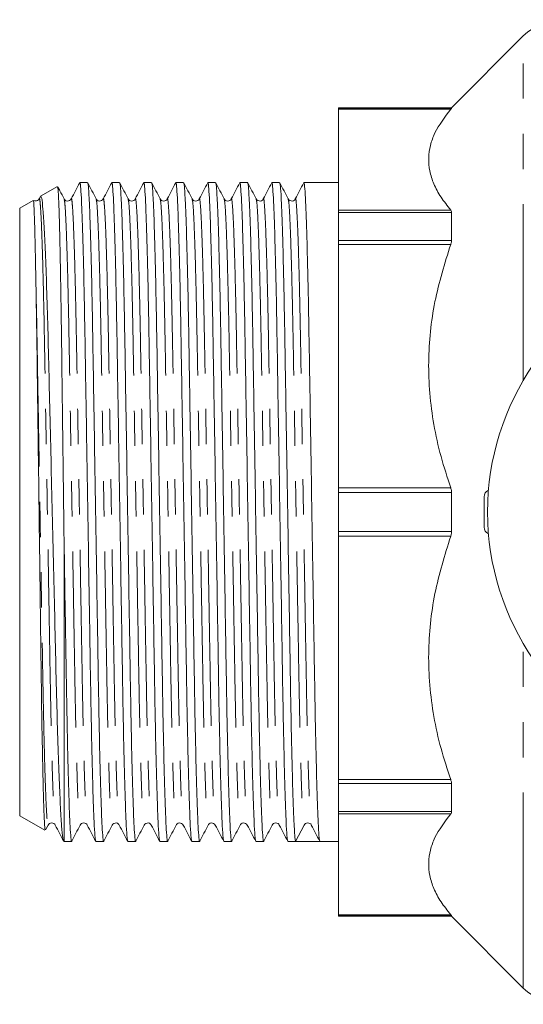
# Model space of a CAD drawing. Units: millimetres. Extents: x 153 to 254, y 93 to 254.
# Drawn here: x 153 to 172, y 93 to 128 of the extents above; entities that cross this region are included whole.
import ezdxf

# ---------------------------------------------------------------- set-up
doc = ezdxf.new("R2010")
doc.units = ezdxf.units.MM
doc.linetypes.add('PHANTOM', pattern=[12.7, 6.35, -1.27, 1.27, -1.27, 1.27, -1.27])

msp = doc.modelspace()

# ---------------------------------------------------------------- linework, layer by layer
at = {"color": 7, "linetype": 'Continuous', "lineweight": 15}
for p, q in [((171.514, 127.854), (168.924, 125.265)), ((168.924, 125.265), (164.849, 125.265)), ((164.849, 125.265), (164.849, 125.248)), ((164.849, 125.248), (164.849, 125.21)), ((164.849, 125.21), (164.849, 121.576)), ((168.924, 125.265), (168.924, 125.248)), ((155.799, 122.565), (155.518, 122.565)), ((156.954, 122.565), (156.672, 122.565)), ((158.108, 122.565), (157.827, 122.565)), ((159.263, 122.565), (158.981, 122.565)), ((160.417, 122.565), (160.136, 122.565)), ((161.572, 122.565), (161.29, 122.565)), ((162.726, 122.565), (162.445, 122.565)), ((164.849, 122.565), (163.599, 122.565)), ((154.709, 122.426), (154.1, 122.074)), ((153.836, 121.922), (153.349, 121.641)), ((154.102, 122.068), (154.055, 121.977)), ((153.349, 99.739), (153.349, 121.641)), ((164.849, 121.576), (164.849, 121.485)), ((164.849, 121.485), (164.849, 120.483)), ((168.924, 121.485), (168.924, 120.483)), ((164.849, 120.483), (164.849, 120.338)), ((164.849, 120.338), (164.849, 111.565)), ((164.849, 111.565), (164.849, 111.398)), ((164.849, 111.398), (164.849, 109.982)), ((168.924, 111.398), (168.924, 109.982)), ((170.099, 110.14), (170.099, 111.24)), ((164.849, 109.982), (164.849, 109.815)), ((164.849, 109.815), (164.849, 101.042)), ((154.949, 98.815), (154.949, 109.688)), ((164.849, 101.042), (164.849, 100.897)), ((164.849, 100.897), (164.849, 99.895)), ((168.924, 100.897), (168.924, 99.895)), ((164.849, 99.895), (164.849, 99.804)), ((164.849, 99.804), (164.849, 96.17)), ((153.349, 99.739), (154.255, 99.216)), ((154.286, 99.23), (154.376, 99.403)), ((163.848, 99.433), (163.862, 99.421)), ((163.864, 99.444), (163.868, 99.423)), ((163.303, 98.815), (163.607, 99.398)), ((154.932, 98.825), (154.949, 98.815)), ((154.949, 98.815), (155.222, 98.815)), ((156.095, 98.815), (156.376, 98.815)), ((157.25, 98.815), (157.531, 98.815)), ((158.404, 98.815), (158.685, 98.815)), ((159.559, 98.815), (159.84, 98.815)), ((160.713, 98.815), (160.994, 98.815)), ((161.868, 98.815), (162.149, 98.815)), ((163.022, 98.815), (163.303, 98.815)), ((163.74, 98.815), (164.177, 98.815)), ((164.177, 98.815), (164.849, 98.815)), ((164.849, 96.17), (164.849, 96.132)), ((164.849, 96.132), (164.849, 96.115)), ((164.849, 96.115), (168.924, 96.115)), ((168.924, 96.132), (168.924, 96.115)), ((168.924, 96.115), (171.514, 93.526))]:
    msp.add_line(p, q, dxfattribs=at)
at = {"color": 8, "linetype": 'PHANTOM', "lineweight": 0}
for p, q in [((171.514, 115.435), (171.514, 127.854)), ((164.849, 125.248), (168.924, 125.248)), ((168.896, 125.21), (164.849, 125.21)), ((164.849, 121.576), (168.896, 121.576)), ((168.924, 121.485), (164.849, 121.485)), ((164.849, 120.483), (168.924, 120.483)), ((168.896, 120.338), (164.849, 120.338)), ((164.849, 111.565), (168.896, 111.565)), ((168.924, 111.398), (164.849, 111.398)), ((164.849, 109.982), (168.924, 109.982)), ((168.896, 109.815), (164.849, 109.815)), ((171.514, 94.221), (171.514, 105.945)), ((164.849, 101.042), (168.896, 101.042)), ((168.924, 100.897), (164.849, 100.897)), ((164.849, 99.895), (168.924, 99.895)), ((168.896, 99.804), (164.849, 99.804)), ((164.849, 96.17), (168.896, 96.17)), ((168.924, 96.132), (164.849, 96.132)), ((171.514, 93.526), (171.514, 94.221))]:
    msp.add_line(p, q, dxfattribs=at)
at = {"color": 7, "linetype": 'Continuous', "lineweight": 15}
for centre, radius, start, end in [((172.928, 126.44), 2, 90, 135), ((179.599, 110.69), 9.375, 41.4829, 318.5171), ((170.349, 111.24), 0.25, 111.6663, 180), ((170.349, 110.14), 0.25, 180, 248.3337), ((163.74, 99.329), 0.15, 89.9574, 152.5057), ((172.928, 94.94), 2, 225, 270)]:
    msp.add_arc(centre, radius, start, end, dxfattribs=at)
msp.add_ellipse((163.74, 110.69), major_axis=(724.559, 0), ratio=0.016389, start_param=4.711787, end_param=4.712991, dxfattribs=at)
for points, knots in [([(168.896, 125.21), (168.682, 124.927), (168.358, 124.5), (168.15, 123.909), (168.082, 123.451), (168.123, 122.986), (168.274, 122.513), (168.526, 122.041), (168.773, 121.731), (168.896, 121.576)], [0, 0, 0, 0, 0.238509, 0.360527, 0.482531, 0.610045, 0.737572, 0.868771, 1, 1, 1, 1]), ([(168.924, 125.248), (168.922, 125.243), (168.918, 125.236), (168.901, 125.216), (168.896, 125.21)], [0, 0, 0, 0, 0.728412, 1, 1, 1, 1]), ([(155.513, 122.561), (155.463, 122.463), (155.361, 122.269), (155.26, 122.075), (155.209, 121.977)], [0, 0, 0, 0, 0.500007, 1, 1, 1, 1]), ([(156.09, 98.839), (156.083, 98.863), (156.067, 98.917), (156.039, 99.344), (156.009, 100.06), (155.978, 101.06), (155.948, 102.293), (155.92, 103.708), (155.894, 105.273), (155.867, 106.974), (155.837, 108.8), (155.806, 110.697), (155.776, 112.594), (155.746, 114.419), (155.718, 116.12), (155.693, 117.684), (155.665, 119.097), (155.634, 120.329), (155.604, 121.324), (155.573, 122.05), (155.544, 122.456), (155.525, 122.612), (155.515, 122.55), (155.513, 122.54)], [0, 0, 0, 0, 0.040094, 0.090156, 0.141074, 0.192209, 0.24291, 0.292556, 0.340813, 0.389981, 0.440396, 0.491459, 0.542522, 0.592937, 0.642104, 0.690362, 0.740007, 0.790708, 0.841844, 0.892762, 0.942824, 0.991457, 1, 1, 1, 1]), ([(156.107, 121.977), (156.057, 122.075), (155.956, 122.269), (155.854, 122.463), (155.804, 122.561)], [0, 0, 0, 0, 0.499993, 1, 1, 1, 1]), ([(155.804, 122.54), (155.811, 122.517), (155.827, 122.463), (155.855, 122.036), (155.885, 121.32), (155.916, 120.32), (155.946, 119.087), (155.974, 117.672), (156, 116.107), (156.027, 114.406), (156.057, 112.58), (156.088, 110.683), (156.119, 108.786), (156.148, 106.961), (156.176, 105.26), (156.201, 103.696), (156.23, 102.283), (156.26, 101.051), (156.291, 100.056), (156.321, 99.33), (156.35, 98.924), (156.369, 98.768), (156.38, 98.83), (156.381, 98.839)], [0, 0, 0, 0, 0.040082, 0.090144, 0.141062, 0.192199, 0.2429, 0.292546, 0.340805, 0.389973, 0.440389, 0.491452, 0.542515, 0.592931, 0.642099, 0.690357, 0.740003, 0.790705, 0.841841, 0.892759, 0.942822, 0.991456, 1, 1, 1, 1]), ([(156.668, 122.561), (156.617, 122.463), (156.516, 122.269), (156.415, 122.075), (156.364, 121.977)], [0, 0, 0, 0, 0.500007, 1, 1, 1, 1]), ([(157.245, 98.839), (157.238, 98.863), (157.221, 98.917), (157.194, 99.344), (157.164, 100.06), (157.133, 101.06), (157.103, 102.293), (157.074, 103.708), (157.049, 105.273), (157.021, 106.974), (156.992, 108.8), (156.961, 110.697), (156.93, 112.594), (156.9, 114.419), (156.873, 116.12), (156.847, 117.684), (156.819, 119.097), (156.789, 120.329), (156.758, 121.324), (156.728, 122.05), (156.698, 122.456), (156.679, 122.612), (156.669, 122.55), (156.668, 122.54)], [0, 0, 0, 0, 0.040087, 0.09015, 0.141068, 0.192204, 0.242905, 0.292551, 0.340809, 0.389976, 0.440392, 0.491455, 0.542518, 0.592934, 0.642102, 0.690359, 0.740005, 0.790706, 0.841842, 0.89276, 0.942823, 0.991456, 1, 1, 1, 1]), ([(157.262, 121.977), (157.211, 122.075), (157.11, 122.269), (157.009, 122.463), (156.958, 122.561)], [0, 0, 0, 0, 0.499993, 1, 1, 1, 1]), ([(156.958, 122.541), (156.966, 122.517), (156.982, 122.463), (157.009, 122.036), (157.04, 121.32), (157.07, 120.32), (157.101, 119.087), (157.129, 117.672), (157.154, 116.107), (157.182, 114.406), (157.212, 112.58), (157.242, 110.683), (157.273, 108.786), (157.303, 106.961), (157.33, 105.26), (157.356, 103.696), (157.384, 102.283), (157.414, 101.051), (157.445, 100.056), (157.475, 99.33), (157.505, 98.924), (157.524, 98.768), (157.534, 98.83), (157.536, 98.839)], [0, 0, 0, 0, 0.040098, 0.09016, 0.141077, 0.192213, 0.242914, 0.292559, 0.340817, 0.389984, 0.440399, 0.491462, 0.542524, 0.592939, 0.642107, 0.690364, 0.74001, 0.79071, 0.841846, 0.892763, 0.942826, 0.991458, 1, 1, 1, 1]), ([(157.822, 122.561), (157.772, 122.463), (157.67, 122.269), (157.569, 122.074), (157.518, 121.977)], [0, 0, 0, 0, 0.500007, 1, 1, 1, 1]), ([(158.399, 98.839), (158.392, 98.863), (158.376, 98.917), (158.348, 99.344), (158.318, 100.06), (158.287, 101.06), (158.257, 102.293), (158.229, 103.708), (158.203, 105.273), (158.176, 106.974), (158.146, 108.8), (158.115, 110.697), (158.085, 112.594), (158.055, 114.419), (158.027, 116.12), (158.002, 117.684), (157.974, 119.097), (157.943, 120.329), (157.913, 121.324), (157.882, 122.05), (157.853, 122.456), (157.834, 122.612), (157.824, 122.55), (157.822, 122.54)], [0, 0, 0, 0, 0.040089, 0.09015, 0.141067, 0.192202, 0.242903, 0.292547, 0.340804, 0.389971, 0.440385, 0.491448, 0.54251, 0.592924, 0.642091, 0.690348, 0.739992, 0.790693, 0.841828, 0.892745, 0.942806, 0.991438, 1, 1, 1, 1]), ([(158.416, 121.977), (158.366, 122.075), (158.265, 122.269), (158.163, 122.463), (158.113, 122.561)], [0, 0, 0, 0, 0.499993, 1, 1, 1, 1]), ([(158.113, 122.54), (158.12, 122.517), (158.136, 122.463), (158.164, 122.036), (158.194, 121.32), (158.225, 120.32), (158.255, 119.087), (158.283, 117.672), (158.309, 116.107), (158.336, 114.406), (158.366, 112.58), (158.397, 110.683), (158.428, 108.786), (158.457, 106.961), (158.485, 105.26), (158.51, 103.696), (158.539, 102.283), (158.569, 101.051), (158.6, 100.056), (158.63, 99.33), (158.659, 98.924), (158.678, 98.768), (158.689, 98.83), (158.69, 98.84)], [0, 0, 0, 0, 0.0400874, 0.0901497, 0.1410672, 0.192203, 0.2429039, 0.2925493, 0.3408068, 0.3899745, 0.4403896, 0.4914524, 0.5425152, 0.5929303, 0.642098, 0.6903555, 0.7400009, 0.7907018, 0.8418376, 0.8927551, 0.9428174, 0.9914501, 1, 1, 1, 1]), ([(158.977, 122.561), (158.926, 122.463), (158.825, 122.269), (158.724, 122.075), (158.673, 121.977)], [0, 0, 0, 0, 0.500007, 1, 1, 1, 1]), ([(159.554, 98.839), (159.547, 98.863), (159.53, 98.917), (159.503, 99.344), (159.473, 100.06), (159.442, 101.06), (159.412, 102.293), (159.383, 103.708), (159.358, 105.273), (159.33, 106.974), (159.301, 108.8), (159.27, 110.697), (159.239, 112.594), (159.209, 114.419), (159.182, 116.12), (159.156, 117.684), (159.128, 119.097), (159.098, 120.329), (159.067, 121.324), (159.037, 122.05), (159.007, 122.456), (158.988, 122.612), (158.978, 122.55), (158.977, 122.54)], [0, 0, 0, 0, 0.040088, 0.09015, 0.141068, 0.192205, 0.242906, 0.292552, 0.34081, 0.389978, 0.440394, 0.491457, 0.54252, 0.592936, 0.642104, 0.690362, 0.740008, 0.790709, 0.841845, 0.892763, 0.942826, 0.991459, 1, 1, 1, 1]), ([(159.571, 121.977), (159.52, 122.075), (159.419, 122.269), (159.318, 122.463), (159.267, 122.561)], [0, 0, 0, 0, 0.499993, 1, 1, 1, 1]), ([(159.267, 122.54), (159.275, 122.517), (159.291, 122.463), (159.318, 122.036), (159.349, 121.32), (159.379, 120.32), (159.41, 119.087), (159.438, 117.672), (159.463, 116.107), (159.491, 114.406), (159.521, 112.58), (159.551, 110.683), (159.582, 108.786), (159.612, 106.961), (159.639, 105.26), (159.665, 103.696), (159.693, 102.283), (159.723, 101.051), (159.754, 100.056), (159.784, 99.33), (159.814, 98.924), (159.833, 98.768), (159.843, 98.83), (159.845, 98.84)], [0, 0, 0, 0, 0.040087, 0.090149, 0.141066, 0.192201, 0.242901, 0.292545, 0.340802, 0.389969, 0.440383, 0.491445, 0.542507, 0.592921, 0.642088, 0.690345, 0.739989, 0.790689, 0.841824, 0.892741, 0.942802, 0.991434, 1, 1, 1, 1]), ([(160.131, 122.561), (160.081, 122.463), (159.979, 122.269), (159.878, 122.075), (159.827, 121.977)], [0, 0, 0, 0, 0.500007, 1, 1, 1, 1]), ([(160.708, 98.84), (160.701, 98.863), (160.685, 98.917), (160.657, 99.344), (160.627, 100.06), (160.596, 101.06), (160.566, 102.293), (160.538, 103.708), (160.512, 105.273), (160.485, 106.974), (160.455, 108.8), (160.424, 110.697), (160.394, 112.594), (160.364, 114.419), (160.336, 116.12), (160.311, 117.684), (160.283, 119.097), (160.252, 120.329), (160.222, 121.324), (160.191, 122.05), (160.162, 122.456), (160.143, 122.612), (160.133, 122.55), (160.131, 122.54)], [0, 0, 0, 0, 0.040069, 0.090133, 0.141052, 0.192189, 0.242891, 0.292537, 0.340796, 0.389965, 0.440381, 0.491445, 0.542509, 0.592925, 0.642094, 0.690353, 0.739999, 0.790701, 0.841838, 0.892757, 0.94282, 0.991454, 1, 1, 1, 1]), ([(160.725, 121.977), (160.675, 122.075), (160.574, 122.269), (160.472, 122.463), (160.422, 122.561)], [0, 0, 0, 0, 0.499993, 1, 1, 1, 1]), ([(160.422, 122.54), (160.429, 122.517), (160.445, 122.463), (160.473, 122.036), (160.503, 121.32), (160.534, 120.32), (160.564, 119.087), (160.592, 117.672), (160.618, 116.107), (160.645, 114.406), (160.675, 112.58), (160.706, 110.683), (160.737, 108.786), (160.766, 106.961), (160.794, 105.26), (160.819, 103.696), (160.848, 102.283), (160.878, 101.051), (160.909, 100.056), (160.939, 99.33), (160.968, 98.924), (160.987, 98.768), (160.998, 98.83), (160.999, 98.839)], [0, 0, 0, 0, 0.04009, 0.090153, 0.14107, 0.192206, 0.242907, 0.292553, 0.34081, 0.389978, 0.440393, 0.491456, 0.542519, 0.592935, 0.642102, 0.69036, 0.740005, 0.790706, 0.841842, 0.89276, 0.942822, 0.991455, 1, 1, 1, 1]), ([(161.286, 122.561), (161.235, 122.463), (161.134, 122.269), (161.033, 122.075), (160.982, 121.977)], [0, 0, 0, 0, 0.500007, 1, 1, 1, 1]), ([(161.863, 98.839), (161.856, 98.863), (161.839, 98.917), (161.812, 99.344), (161.782, 100.06), (161.751, 101.06), (161.721, 102.293), (161.692, 103.708), (161.667, 105.273), (161.639, 106.974), (161.61, 108.8), (161.579, 110.697), (161.548, 112.594), (161.518, 114.419), (161.491, 116.12), (161.465, 117.684), (161.437, 119.097), (161.407, 120.329), (161.376, 121.324), (161.346, 122.05), (161.316, 122.456), (161.297, 122.612), (161.287, 122.55), (161.286, 122.54)], [0, 0, 0, 0, 0.0400909, 0.0901533, 0.1410709, 0.1922069, 0.242908, 0.2925535, 0.3408112, 0.389979, 0.4403943, 0.4914572, 0.5425202, 0.5929355, 0.6421033, 0.6903609, 0.7400065, 0.7907076, 0.8418436, 0.8927612, 0.9428236, 0.9914565, 1, 1, 1, 1]), ([(161.88, 121.977), (161.829, 122.075), (161.728, 122.269), (161.627, 122.463), (161.576, 122.561)], [0, 0, 0, 0, 0.499993, 1, 1, 1, 1]), ([(161.576, 122.54), (161.584, 122.517), (161.6, 122.463), (161.627, 122.036), (161.658, 121.32), (161.688, 120.32), (161.719, 119.087), (161.747, 117.672), (161.772, 116.107), (161.8, 114.406), (161.83, 112.58), (161.86, 110.683), (161.891, 108.786), (161.921, 106.961), (161.948, 105.26), (161.974, 103.696), (162.002, 102.283), (162.032, 101.051), (162.063, 100.056), (162.093, 99.33), (162.123, 98.924), (162.142, 98.768), (162.152, 98.83), (162.154, 98.839)], [0, 0, 0, 0, 0.040085, 0.090148, 0.141065, 0.192202, 0.242903, 0.292549, 0.340807, 0.389975, 0.44039, 0.491453, 0.542517, 0.592932, 0.6421, 0.690358, 0.740004, 0.790705, 0.841841, 0.892759, 0.942822, 0.991455, 1, 1, 1, 1]), ([(162.44, 122.561), (162.39, 122.463), (162.288, 122.269), (162.187, 122.075), (162.136, 121.977)], [0, 0, 0, 0, 0.500007, 1, 1, 1, 1]), ([(163.017, 98.839), (163.01, 98.863), (162.994, 98.917), (162.966, 99.344), (162.936, 100.06), (162.905, 101.06), (162.875, 102.293), (162.847, 103.708), (162.821, 105.273), (162.794, 106.974), (162.764, 108.8), (162.733, 110.697), (162.703, 112.594), (162.673, 114.419), (162.645, 116.12), (162.62, 117.684), (162.592, 119.097), (162.561, 120.329), (162.531, 121.324), (162.5, 122.05), (162.471, 122.456), (162.452, 122.612), (162.442, 122.55), (162.44, 122.54)], [0, 0, 0, 0, 0.040088, 0.09015, 0.141068, 0.192204, 0.242905, 0.29255, 0.340808, 0.389976, 0.440391, 0.491454, 0.542517, 0.592932, 0.6421, 0.690357, 0.740003, 0.790704, 0.84184, 0.892758, 0.94282, 0.991453, 1, 1, 1, 1]), ([(163.034, 121.977), (162.984, 122.074), (162.883, 122.269), (162.781, 122.463), (162.731, 122.561)], [0, 0, 0, 0, 0.499993, 1, 1, 1, 1]), ([(162.731, 122.54), (162.738, 122.517), (162.754, 122.463), (162.782, 122.036), (162.812, 121.32), (162.843, 120.32), (162.873, 119.087), (162.901, 117.672), (162.927, 116.107), (162.954, 114.406), (162.984, 112.58), (163.015, 110.683), (163.046, 108.786), (163.075, 106.961), (163.103, 105.26), (163.128, 103.696), (163.157, 102.282), (163.187, 101.051), (163.218, 100.054), (163.248, 99.338), (163.277, 98.895), (163.295, 98.841), (163.303, 98.815)], [0, 0, 0, 0, 0.040414, 0.090909, 0.142267, 0.193845, 0.244984, 0.295058, 0.343733, 0.393325, 0.444176, 0.495681, 0.547185, 0.598036, 0.647628, 0.696303, 0.746377, 0.797517, 0.849094, 0.900452, 0.950947, 1, 1, 1, 1]), ([(163.595, 122.561), (163.544, 122.463), (163.443, 122.269), (163.342, 122.074), (163.291, 121.977)], [0, 0, 0, 0, 0.5000066, 1, 1, 1, 1]), ([(164.172, 98.839), (164.165, 98.863), (164.148, 98.917), (164.121, 99.344), (164.091, 100.06), (164.06, 101.06), (164.03, 102.293), (164.001, 103.708), (163.976, 105.273), (163.948, 106.974), (163.919, 108.8), (163.888, 110.697), (163.857, 112.594), (163.827, 114.419), (163.8, 116.12), (163.774, 117.684), (163.746, 119.097), (163.716, 120.329), (163.685, 121.324), (163.655, 122.05), (163.625, 122.456), (163.606, 122.612), (163.596, 122.55), (163.595, 122.54)], [0, 0, 0, 0, 0.040087, 0.090149, 0.141065, 0.1922, 0.2429, 0.292545, 0.340801, 0.389968, 0.440382, 0.491444, 0.542506, 0.592921, 0.642087, 0.690344, 0.739989, 0.790689, 0.841824, 0.89274, 0.942802, 0.991434, 1, 1, 1, 1]), ([(154.719, 122.396), (154.724, 122.381), (154.737, 122.346), (154.759, 121.907), (154.784, 121.145), (154.809, 120.08), (154.833, 118.739), (154.856, 117.18), (154.878, 115.422), (154.901, 113.564), (154.925, 111.627), (154.941, 110.34), (154.949, 109.688)], [0, 0, 0, 0, 0.074792, 0.178886, 0.280794, 0.385655, 0.487601, 0.592503, 0.694446, 0.799307, 0.898324, 1, 1, 1, 1]), ([(154.953, 121.977), (154.902, 122.075), (154.828, 122.216), (154.755, 122.358), (154.731, 122.403)], [0, 0, 0, 0, 0.685317, 1, 1, 1, 1]), ([(153.845, 121.906), (153.847, 121.907), (153.851, 121.908), (153.858, 121.818), (153.864, 121.703), (153.871, 121.544), (153.881, 121.28), (153.891, 120.935), (153.902, 120.516), (153.91, 120.166), (153.918, 119.779), (153.928, 119.295), (153.935, 118.906), (153.94, 118.674)], [0, 0, 0, 0, 0.095224, 0.173995, 0.252767, 0.331539, 0.410311, 0.568074, 0.646846, 0.725618, 0.80439, 0.883162, 1, 1, 1, 1]), ([(154.055, 121.977), (154.038, 121.955), (154.006, 121.911), (153.911, 121.893), (153.87, 121.916), (153.854, 121.925)], [0, 0, 0, 0, 0.38858, 0.757619, 1, 1, 1, 1]), ([(154.93, 98.836), (154.929, 98.836), (154.921, 98.836), (154.899, 98.963), (154.861, 99.326), (154.816, 100.093), (154.769, 101.161), (154.723, 102.488), (154.679, 104.059), (154.639, 105.798), (154.595, 107.691), (154.549, 109.639), (154.502, 111.624), (154.456, 113.553), (154.412, 115.413), (154.372, 117.118), (154.328, 118.647), (154.282, 119.923), (154.235, 120.94), (154.189, 121.642), (154.147, 122.044), (154.123, 122.051), (154.112, 122.054)], [0, 0, 0, 0, 0.003469, 0.03347, 0.087603, 0.143306, 0.197439, 0.253143, 0.307278, 0.362989, 0.416924, 0.472456, 0.52586, 0.580813, 0.63422, 0.689178, 0.742449, 0.797303, 0.849978, 0.904181, 0.956859, 1, 1, 1, 1]), ([(155.209, 121.977), (155.192, 121.954), (155.159, 121.91), (155.059, 121.893), (154.983, 121.931), (154.963, 121.962), (154.953, 121.977)], [0, 0, 0, 0, 0.278482, 0.543159, 0.784547, 1, 1, 1, 1]), ([(156.364, 121.977), (156.347, 121.955), (156.314, 121.91), (156.213, 121.893), (156.138, 121.931), (156.117, 121.962), (156.107, 121.977)], [0, 0, 0, 0, 0.278156, 0.542791, 0.784296, 1, 1, 1, 1]), ([(157.518, 121.977), (157.505, 121.958), (157.479, 121.92), (157.39, 121.892), (157.302, 121.92), (157.275, 121.958), (157.262, 121.977)], [0, 0, 0, 0, 0.2466975, 0.4999956, 0.753298, 1, 1, 1, 1]), ([(158.673, 121.977), (158.66, 121.959), (158.633, 121.92), (158.545, 121.892), (158.456, 121.92), (158.43, 121.959), (158.416, 121.977)], [0, 0, 0, 0, 0.246649, 0.5, 0.753351, 1, 1, 1, 1]), ([(159.827, 121.977), (159.814, 121.958), (159.788, 121.92), (159.699, 121.892), (159.611, 121.92), (159.584, 121.958), (159.571, 121.977)], [0, 0, 0, 0, 0.2466952, 0.5000039, 0.7533088, 1, 1, 1, 1]), ([(160.982, 121.977), (160.969, 121.958), (160.942, 121.92), (160.854, 121.892), (160.765, 121.92), (160.739, 121.958), (160.725, 121.977)], [0, 0, 0, 0, 0.246758, 0.500009, 0.753251, 1, 1, 1, 1]), ([(162.136, 121.977), (162.127, 121.962), (162.106, 121.931), (162.031, 121.893), (161.93, 121.91), (161.897, 121.954), (161.88, 121.977)], [0, 0, 0, 0, 0.2155191, 0.4569314, 0.7215905, 1, 1, 1, 1]), ([(163.291, 121.977), (163.281, 121.962), (163.26, 121.931), (163.185, 121.893), (163.085, 121.91), (163.051, 121.954), (163.034, 121.977)], [0, 0, 0, 0, 0.214664, 0.45579, 0.720704, 1, 1, 1, 1]), ([(168.896, 121.576), (168.907, 121.558), (168.923, 121.533), (168.924, 121.495), (168.924, 121.485)], [0, 0, 0, 0, 0.7286114, 1, 1, 1, 1]), ([(168.924, 120.483), (168.922, 120.449), (168.918, 120.403), (168.901, 120.352), (168.896, 120.338)], [0, 0, 0, 0, 0.728412, 1, 1, 1, 1]), ([(168.896, 120.338), (168.682, 119.655), (168.358, 118.623), (168.15, 117.196), (168.082, 116.091), (168.123, 114.968), (168.274, 113.826), (168.526, 112.687), (168.773, 111.939), (168.896, 111.565)], [0, 0, 0, 0, 0.238509, 0.360527, 0.482531, 0.610045, 0.737572, 0.868771, 1, 1, 1, 1]), ([(153.94, 118.674), (153.944, 118.415), (153.953, 117.895), (153.969, 116.815), (153.988, 115.389), (154.012, 113.559), (154.038, 111.581), (154.064, 109.55), (154.09, 107.533), (154.115, 105.668), (154.136, 103.972), (154.16, 102.51), (154.185, 101.261), (154.21, 100.282), (154.234, 99.603), (154.255, 99.242), (154.267, 99.243), (154.271, 99.244)], [0, 0, 0, 0, 0.040167, 0.080707, 0.150882, 0.223087, 0.297629, 0.374612, 0.449154, 0.526137, 0.596507, 0.668892, 0.739687, 0.812529, 0.88343, 0.956387, 1, 1, 1, 1]), ([(168.896, 111.565), (168.907, 111.526), (168.923, 111.472), (168.924, 111.414), (168.924, 111.398)], [0, 0, 0, 0, 0.728611, 1, 1, 1, 1]), ([(168.896, 109.815), (168.682, 109.131), (168.358, 108.099), (168.15, 106.673), (168.082, 105.568), (168.123, 104.444), (168.274, 103.302), (168.526, 102.163), (168.773, 101.415), (168.896, 101.042)], [0, 0, 0, 0, 0.238509, 0.360527, 0.482531, 0.610045, 0.737572, 0.868771, 1, 1, 1, 1]), ([(168.924, 109.982), (168.922, 109.939), (168.918, 109.881), (168.901, 109.829), (168.896, 109.815)], [0, 0, 0, 0, 0.7284117, 1, 1, 1, 1]), ([(154.949, 109.688), (154.959, 109.126), (154.977, 108.011), (155.003, 106.415), (155.026, 104.926), (155.05, 103.549), (155.076, 102.241), (155.105, 101.051), (155.136, 100.056), (155.166, 99.33), (155.196, 98.924), (155.215, 98.768), (155.225, 98.83), (155.227, 98.839)], [0, 0, 0, 0, 0.094514, 0.187515, 0.278151, 0.368056, 0.46048, 0.565691, 0.671803, 0.777463, 0.881348, 0.982267, 1, 1, 1, 1]), ([(168.896, 101.042), (168.907, 101.004), (168.923, 100.953), (168.924, 100.909), (168.924, 100.897)], [0, 0, 0, 0, 0.728611, 1, 1, 1, 1]), ([(168.896, 99.804), (168.682, 99.521), (168.358, 99.093), (168.15, 98.502), (168.082, 98.044), (168.123, 97.579), (168.274, 97.106), (168.526, 96.634), (168.773, 96.325), (168.896, 96.17)], [0, 0, 0, 0, 0.238509, 0.360527, 0.482531, 0.610045, 0.737572, 0.868771, 1, 1, 1, 1]), ([(168.924, 99.895), (168.922, 99.869), (168.918, 99.832), (168.901, 99.81), (168.896, 99.804)], [0, 0, 0, 0, 0.728412, 1, 1, 1, 1]), ([(154.376, 99.403), (154.389, 99.422), (154.416, 99.46), (154.504, 99.488), (154.592, 99.46), (154.619, 99.422), (154.632, 99.403)], [0, 0, 0, 0, 0.246688, 0.499996, 0.753308, 1, 1, 1, 1]), ([(154.632, 99.403), (154.683, 99.306), (154.784, 99.111), (154.885, 98.917), (154.936, 98.819)], [0, 0, 0, 0, 0.499993, 1, 1, 1, 1]), ([(155.226, 98.819), (155.277, 98.917), (155.378, 99.111), (155.48, 99.305), (155.53, 99.403)], [0, 0, 0, 0, 0.500007, 1, 1, 1, 1]), ([(155.53, 99.403), (155.543, 99.422), (155.57, 99.46), (155.658, 99.488), (155.747, 99.46), (155.773, 99.422), (155.787, 99.403)], [0, 0, 0, 0, 0.246746, 0.499992, 0.753246, 1, 1, 1, 1]), ([(155.787, 99.403), (155.837, 99.305), (155.939, 99.111), (156.04, 98.917), (156.09, 98.819)], [0, 0, 0, 0, 0.499993, 1, 1, 1, 1]), ([(156.381, 98.819), (156.432, 98.917), (156.533, 99.111), (156.634, 99.305), (156.685, 99.403)], [0, 0, 0, 0, 0.500007, 1, 1, 1, 1]), ([(156.685, 99.403), (156.702, 99.426), (156.735, 99.47), (156.836, 99.487), (156.911, 99.449), (156.931, 99.418), (156.941, 99.403)], [0, 0, 0, 0, 0.278377, 0.543028, 0.784451, 1, 1, 1, 1]), ([(156.941, 99.403), (156.992, 99.305), (157.093, 99.111), (157.194, 98.917), (157.245, 98.819)], [0, 0, 0, 0, 0.499993, 1, 1, 1, 1]), ([(157.535, 98.819), (157.586, 98.917), (157.687, 99.111), (157.789, 99.305), (157.839, 99.403)], [0, 0, 0, 0, 0.500007, 1, 1, 1, 1]), ([(157.839, 99.403), (157.856, 99.426), (157.889, 99.47), (157.99, 99.487), (158.065, 99.449), (158.086, 99.418), (158.096, 99.403)], [0, 0, 0, 0, 0.2792306, 0.5441238, 0.7852709, 1, 1, 1, 1]), ([(158.096, 99.403), (158.146, 99.305), (158.248, 99.111), (158.349, 98.917), (158.399, 98.819)], [0, 0, 0, 0, 0.499993, 1, 1, 1, 1]), ([(158.69, 98.819), (158.741, 98.917), (158.842, 99.111), (158.943, 99.305), (158.994, 99.403)], [0, 0, 0, 0, 0.500007, 1, 1, 1, 1]), ([(158.994, 99.403), (159.004, 99.418), (159.024, 99.449), (159.099, 99.487), (159.2, 99.47), (159.233, 99.426), (159.25, 99.403)], [0, 0, 0, 0, 0.214597, 0.4557019, 0.7206365, 1, 1, 1, 1]), ([(159.25, 99.403), (159.301, 99.305), (159.402, 99.111), (159.503, 98.917), (159.554, 98.819)], [0, 0, 0, 0, 0.499993, 1, 1, 1, 1]), ([(159.844, 98.819), (159.895, 98.917), (159.996, 99.111), (160.098, 99.305), (160.148, 99.403)], [0, 0, 0, 0, 0.500006, 1, 1, 1, 1]), ([(160.148, 99.403), (160.158, 99.418), (160.179, 99.449), (160.254, 99.487), (160.354, 99.47), (160.388, 99.426), (160.405, 99.403)], [0, 0, 0, 0, 0.215487, 0.456888, 0.721555, 1, 1, 1, 1]), ([(160.405, 99.403), (160.455, 99.306), (160.557, 99.111), (160.658, 98.917), (160.708, 98.819)], [0, 0, 0, 0, 0.499993, 1, 1, 1, 1]), ([(160.999, 98.819), (161.05, 98.917), (161.151, 99.111), (161.252, 99.305), (161.303, 99.403)], [0, 0, 0, 0, 0.5000066, 1, 1, 1, 1]), ([(161.303, 99.403), (161.312, 99.418), (161.333, 99.449), (161.408, 99.487), (161.509, 99.47), (161.542, 99.425), (161.559, 99.403)], [0, 0, 0, 0, 0.215696, 0.4572, 0.721841, 1, 1, 1, 1]), ([(161.559, 99.403), (161.61, 99.305), (161.711, 99.111), (161.812, 98.917), (161.863, 98.819)], [0, 0, 0, 0, 0.499993, 1, 1, 1, 1]), ([(162.153, 98.819), (162.204, 98.917), (162.305, 99.111), (162.407, 99.305), (162.457, 99.403)], [0, 0, 0, 0, 0.500007, 1, 1, 1, 1]), ([(162.457, 99.403), (162.47, 99.422), (162.497, 99.46), (162.585, 99.488), (162.674, 99.46), (162.701, 99.422), (162.714, 99.403)], [0, 0, 0, 0, 0.2466986, 0.5000042, 0.7533057, 1, 1, 1, 1]), ([(162.714, 99.403), (162.764, 99.305), (162.866, 99.111), (162.967, 98.917), (163.017, 98.819)], [0, 0, 0, 0, 0.499993, 1, 1, 1, 1]), ([(163.74, 99.479), (163.77, 99.475), (163.81, 99.469), (163.828, 99.451), (163.832, 99.447)], [0, 0, 0, 0, 0.759441, 1, 1, 1, 1]), ([(163.868, 99.403), (163.919, 99.305), (164.02, 99.111), (164.121, 98.917), (164.172, 98.819)], [0, 0, 0, 0, 0.499993, 1, 1, 1, 1]), ([(168.896, 96.17), (168.907, 96.156), (168.923, 96.138), (168.924, 96.133), (168.924, 96.132)], [0, 0, 0, 0, 0.7286114, 1, 1, 1, 1])]:
    msp.add_open_spline(points, degree=3, knots=knots, dxfattribs=at)
at = {"color": 8, "linetype": 'PHANTOM', "lineweight": 0}
for points, knots in [([(154.055, 121.957), (154.056, 121.966), (154.067, 122.027), (154.086, 121.877), (154.115, 121.491), (154.146, 120.799), (154.177, 119.853), (154.207, 118.681), (154.235, 117.337), (154.261, 115.849), (154.288, 114.232), (154.318, 112.496), (154.348, 110.692), (154.379, 108.888), (154.409, 107.152), (154.436, 105.534), (154.462, 104.047), (154.49, 102.701), (154.52, 101.53), (154.551, 100.58), (154.582, 99.9), (154.609, 99.495), (154.625, 99.445), (154.632, 99.423)], [0, 0, 0, 0, 0.009066, 0.057699, 0.107763, 0.158681, 0.209818, 0.26052, 0.310166, 0.358425, 0.407593, 0.45801, 0.509073, 0.560137, 0.610553, 0.659722, 0.70798, 0.757627, 0.808329, 0.859466, 0.910384, 0.960447, 1, 1, 1, 1]), ([(154.953, 121.957), (154.96, 121.935), (154.976, 121.885), (155.004, 121.48), (155.034, 120.8), (155.065, 119.85), (155.095, 118.679), (155.123, 117.333), (155.149, 115.846), (155.176, 114.228), (155.206, 112.492), (155.237, 110.688), (155.268, 108.884), (155.297, 107.148), (155.325, 105.531), (155.35, 104.043), (155.379, 102.699), (155.409, 101.527), (155.44, 100.581), (155.47, 99.89), (155.499, 99.502), (155.518, 99.354), (155.529, 99.413), (155.53, 99.423)], [0, 0, 0, 0, 0.03957, 0.089632, 0.14055, 0.191686, 0.242387, 0.292032, 0.34029, 0.389457, 0.439872, 0.490935, 0.541998, 0.592413, 0.641581, 0.689838, 0.739484, 0.790185, 0.841321, 0.892238, 0.9423, 0.990933, 1, 1, 1, 1]), ([(155.209, 121.957), (155.211, 121.967), (155.221, 122.026), (155.241, 121.878), (155.27, 121.49), (155.3, 120.799), (155.331, 119.853), (155.361, 118.681), (155.389, 117.337), (155.415, 115.849), (155.443, 114.232), (155.472, 112.496), (155.503, 110.692), (155.534, 108.888), (155.563, 107.152), (155.591, 105.534), (155.616, 104.047), (155.645, 102.701), (155.675, 101.53), (155.706, 100.58), (155.736, 99.9), (155.763, 99.495), (155.779, 99.445), (155.787, 99.423)], [0, 0, 0, 0, 0.009064, 0.057697, 0.107759, 0.158677, 0.209813, 0.260514, 0.310159, 0.358417, 0.407584, 0.457999, 0.509062, 0.560125, 0.61054, 0.659708, 0.707966, 0.757611, 0.808312, 0.859448, 0.910365, 0.960428, 1, 1, 1, 1]), ([(156.108, 121.957), (156.115, 121.935), (156.131, 121.885), (156.158, 121.48), (156.189, 120.8), (156.219, 119.85), (156.249, 118.679), (156.278, 117.333), (156.303, 115.846), (156.331, 114.228), (156.361, 112.492), (156.391, 110.688), (156.422, 108.884), (156.452, 107.148), (156.479, 105.531), (156.505, 104.043), (156.533, 102.699), (156.563, 101.527), (156.594, 100.581), (156.624, 99.89), (156.654, 99.502), (156.673, 99.354), (156.683, 99.413), (156.685, 99.423)], [0, 0, 0, 0, 0.03956, 0.089623, 0.140541, 0.191678, 0.242379, 0.292025, 0.340283, 0.389452, 0.439867, 0.490931, 0.541994, 0.59241, 0.641578, 0.689836, 0.739482, 0.790184, 0.84132, 0.892239, 0.942302, 0.990935, 1, 1, 1, 1]), ([(156.364, 121.957), (156.365, 121.967), (156.376, 122.026), (156.395, 121.878), (156.424, 121.49), (156.455, 120.799), (156.486, 119.853), (156.516, 118.681), (156.544, 117.337), (156.57, 115.849), (156.597, 114.232), (156.627, 112.496), (156.657, 110.692), (156.688, 108.888), (156.718, 107.152), (156.745, 105.534), (156.771, 104.047), (156.799, 102.701), (156.829, 101.53), (156.86, 100.58), (156.891, 99.9), (156.918, 99.495), (156.934, 99.445), (156.941, 99.423)], [0, 0, 0, 0, 0.009065, 0.057698, 0.107761, 0.158679, 0.209815, 0.260516, 0.310162, 0.358419, 0.407587, 0.458003, 0.509066, 0.560129, 0.610545, 0.659713, 0.70797, 0.757616, 0.808317, 0.859453, 0.910371, 0.960434, 1, 1, 1, 1]), ([(157.262, 121.957), (157.269, 121.935), (157.285, 121.885), (157.313, 121.48), (157.343, 120.8), (157.374, 119.85), (157.404, 118.679), (157.432, 117.333), (157.458, 115.846), (157.485, 114.228), (157.515, 112.492), (157.546, 110.688), (157.577, 108.884), (157.606, 107.148), (157.634, 105.531), (157.659, 104.043), (157.688, 102.699), (157.718, 101.527), (157.749, 100.581), (157.779, 99.89), (157.808, 99.502), (157.827, 99.354), (157.838, 99.413), (157.839, 99.423)], [0, 0, 0, 0, 0.039576, 0.089639, 0.140556, 0.191692, 0.242393, 0.292038, 0.340295, 0.389463, 0.439878, 0.490941, 0.542003, 0.592418, 0.641586, 0.689843, 0.739488, 0.790189, 0.841325, 0.892242, 0.942305, 0.990937, 1, 1, 1, 1]), ([(157.518, 121.957), (157.52, 121.967), (157.53, 122.026), (157.55, 121.878), (157.579, 121.49), (157.609, 120.799), (157.64, 119.853), (157.67, 118.681), (157.698, 117.337), (157.724, 115.849), (157.752, 114.232), (157.781, 112.496), (157.812, 110.692), (157.843, 108.888), (157.872, 107.152), (157.9, 105.534), (157.925, 104.047), (157.954, 102.701), (157.984, 101.53), (158.015, 100.58), (158.045, 99.9), (158.072, 99.495), (158.088, 99.445), (158.096, 99.423)], [0, 0, 0, 0, 0.009083, 0.057715, 0.107777, 0.158694, 0.209829, 0.260529, 0.310174, 0.35843, 0.407597, 0.458012, 0.509074, 0.560136, 0.61055, 0.659717, 0.707974, 0.757618, 0.808319, 0.859454, 0.910371, 0.960432, 1, 1, 1, 1]), ([(158.417, 121.957), (158.424, 121.935), (158.44, 121.885), (158.467, 121.48), (158.498, 120.8), (158.528, 119.85), (158.558, 118.679), (158.587, 117.333), (158.612, 115.846), (158.64, 114.228), (158.67, 112.492), (158.7, 110.688), (158.731, 108.884), (158.761, 107.148), (158.788, 105.531), (158.814, 104.043), (158.842, 102.699), (158.872, 101.527), (158.903, 100.581), (158.933, 99.89), (158.963, 99.502), (158.982, 99.354), (158.992, 99.413), (158.994, 99.423)], [0, 0, 0, 0, 0.039566, 0.089628, 0.140546, 0.191682, 0.242383, 0.292028, 0.340286, 0.389453, 0.439868, 0.490931, 0.541994, 0.592409, 0.641577, 0.689834, 0.73948, 0.790181, 0.841316, 0.892234, 0.942296, 0.990929, 1, 1, 1, 1]), ([(158.673, 121.957), (158.674, 121.967), (158.685, 122.026), (158.704, 121.878), (158.733, 121.49), (158.764, 120.799), (158.795, 119.853), (158.825, 118.681), (158.853, 117.337), (158.879, 115.849), (158.906, 114.232), (158.936, 112.496), (158.966, 110.692), (158.997, 108.888), (159.027, 107.152), (159.054, 105.534), (159.08, 104.047), (159.108, 102.701), (159.138, 101.53), (159.169, 100.58), (159.2, 99.9), (159.227, 99.495), (159.243, 99.445), (159.25, 99.423)], [0, 0, 0, 0, 0.009062, 0.057695, 0.107758, 0.158676, 0.209812, 0.260514, 0.310159, 0.358417, 0.407585, 0.458001, 0.509064, 0.560128, 0.610543, 0.659711, 0.707969, 0.757615, 0.808316, 0.859453, 0.910371, 0.960433, 1, 1, 1, 1]), ([(159.571, 121.957), (159.578, 121.935), (159.594, 121.885), (159.622, 121.48), (159.652, 120.8), (159.683, 119.85), (159.713, 118.679), (159.741, 117.333), (159.767, 115.846), (159.794, 114.228), (159.824, 112.492), (159.855, 110.688), (159.886, 108.884), (159.915, 107.148), (159.943, 105.531), (159.968, 104.043), (159.997, 102.699), (160.027, 101.527), (160.058, 100.581), (160.088, 99.89), (160.117, 99.502), (160.136, 99.354), (160.147, 99.413), (160.148, 99.423)], [0, 0, 0, 0, 0.039568, 0.089631, 0.140549, 0.191686, 0.242387, 0.292034, 0.340292, 0.38946, 0.439876, 0.49094, 0.542003, 0.592419, 0.641587, 0.689846, 0.739492, 0.790193, 0.84133, 0.892248, 0.942311, 0.990945, 1, 1, 1, 1]), ([(159.827, 121.957), (159.829, 121.967), (159.839, 122.026), (159.859, 121.878), (159.888, 121.49), (159.918, 120.799), (159.949, 119.853), (159.979, 118.681), (160.007, 117.337), (160.033, 115.849), (160.061, 114.232), (160.09, 112.496), (160.121, 110.692), (160.152, 108.888), (160.181, 107.152), (160.209, 105.534), (160.234, 104.047), (160.263, 102.701), (160.293, 101.53), (160.324, 100.58), (160.354, 99.9), (160.381, 99.495), (160.397, 99.445), (160.405, 99.423)], [0, 0, 0, 0, 0.009067, 0.057701, 0.107764, 0.158683, 0.20982, 0.260522, 0.310169, 0.358427, 0.407596, 0.458012, 0.509076, 0.56014, 0.610557, 0.659726, 0.707984, 0.757631, 0.808333, 0.85947, 0.910389, 0.960452, 1, 1, 1, 1]), ([(160.726, 121.957), (160.733, 121.935), (160.749, 121.885), (160.776, 121.48), (160.807, 120.8), (160.837, 119.85), (160.867, 118.679), (160.896, 117.333), (160.921, 115.846), (160.949, 114.228), (160.979, 112.492), (161.009, 110.688), (161.04, 108.884), (161.07, 107.148), (161.097, 105.531), (161.123, 104.043), (161.151, 102.699), (161.181, 101.527), (161.212, 100.581), (161.242, 99.89), (161.272, 99.502), (161.291, 99.354), (161.301, 99.413), (161.303, 99.423)], [0, 0, 0, 0, 0.039569, 0.089632, 0.140549, 0.191685, 0.242386, 0.292032, 0.340289, 0.389457, 0.439872, 0.490935, 0.541998, 0.592413, 0.641581, 0.689839, 0.739484, 0.790185, 0.841321, 0.892239, 0.942301, 0.990934, 1, 1, 1, 1]), ([(160.982, 121.957), (160.983, 121.967), (160.994, 122.026), (161.013, 121.878), (161.042, 121.49), (161.073, 120.799), (161.104, 119.853), (161.134, 118.681), (161.162, 117.337), (161.188, 115.849), (161.215, 114.232), (161.245, 112.496), (161.275, 110.692), (161.306, 108.888), (161.336, 107.152), (161.363, 105.534), (161.389, 104.047), (161.417, 102.701), (161.447, 101.53), (161.478, 100.58), (161.509, 99.9), (161.536, 99.495), (161.552, 99.445), (161.559, 99.423)], [0, 0, 0, 0, 0.009065, 0.057697, 0.10776, 0.158678, 0.209814, 0.260515, 0.31016, 0.358418, 0.407586, 0.458001, 0.509064, 0.560127, 0.610542, 0.65971, 0.707968, 0.757613, 0.808314, 0.85945, 0.910368, 0.960431, 1, 1, 1, 1]), ([(161.88, 121.957), (161.887, 121.935), (161.903, 121.885), (161.931, 121.48), (161.961, 120.8), (161.992, 119.85), (162.022, 118.679), (162.05, 117.333), (162.076, 115.846), (162.103, 114.228), (162.133, 112.492), (162.164, 110.688), (162.195, 108.884), (162.224, 107.148), (162.252, 105.531), (162.277, 104.043), (162.306, 102.699), (162.336, 101.527), (162.367, 100.581), (162.397, 99.89), (162.426, 99.502), (162.445, 99.354), (162.456, 99.413), (162.457, 99.423)], [0, 0, 0, 0, 0.039564, 0.089626, 0.140544, 0.191681, 0.242382, 0.292028, 0.340286, 0.389454, 0.439869, 0.490932, 0.541996, 0.592411, 0.641579, 0.689837, 0.739483, 0.790184, 0.84132, 0.892238, 0.942301, 0.990934, 1, 1, 1, 1]), ([(162.136, 121.957), (162.138, 121.967), (162.148, 122.026), (162.168, 121.878), (162.197, 121.49), (162.227, 120.799), (162.258, 119.853), (162.288, 118.681), (162.316, 117.337), (162.342, 115.849), (162.37, 114.232), (162.399, 112.496), (162.43, 110.692), (162.461, 108.888), (162.49, 107.152), (162.518, 105.534), (162.543, 104.047), (162.572, 102.701), (162.602, 101.53), (162.633, 100.58), (162.663, 99.9), (162.69, 99.495), (162.706, 99.445), (162.714, 99.423)], [0, 0, 0, 0, 0.009068, 0.057701, 0.107763, 0.158681, 0.209817, 0.260518, 0.310164, 0.358421, 0.407589, 0.458004, 0.509067, 0.56013, 0.610545, 0.659713, 0.707971, 0.757616, 0.808317, 0.859453, 0.910371, 0.960433, 1, 1, 1, 1]), ([(163.035, 121.957), (163.042, 121.935), (163.058, 121.885), (163.085, 121.48), (163.116, 120.8), (163.146, 119.85), (163.176, 118.679), (163.205, 117.333), (163.23, 115.846), (163.258, 114.228), (163.288, 112.492), (163.318, 110.688), (163.349, 108.884), (163.379, 107.148), (163.406, 105.531), (163.432, 104.043), (163.46, 102.698), (163.49, 101.527), (163.521, 100.579), (163.551, 99.897), (163.581, 99.475), (163.598, 99.423), (163.607, 99.398)], [0, 0, 0, 0, 0.039909, 0.090431, 0.141815, 0.19342, 0.244586, 0.294687, 0.343387, 0.393006, 0.443884, 0.495415, 0.546946, 0.597824, 0.647443, 0.696143, 0.746244, 0.79741, 0.849015, 0.9004, 0.950921, 1, 1, 1, 1]), ([(163.291, 121.957), (163.292, 121.967), (163.303, 122.026), (163.322, 121.878), (163.351, 121.49), (163.382, 120.799), (163.413, 119.853), (163.443, 118.681), (163.471, 117.337), (163.497, 115.849), (163.524, 114.232), (163.554, 112.496), (163.584, 110.692), (163.615, 108.888), (163.645, 107.152), (163.672, 105.534), (163.698, 104.047), (163.726, 102.701), (163.756, 101.53), (163.787, 100.58), (163.817, 99.902), (163.843, 99.512), (163.858, 99.463), (163.864, 99.444)], [0, 0, 0, 0, 0.009161, 0.058183, 0.108646, 0.159972, 0.211517, 0.262624, 0.312667, 0.361311, 0.410873, 0.461692, 0.513164, 0.564635, 0.615454, 0.665016, 0.71366, 0.763703, 0.81481, 0.866355, 0.917681, 0.968144, 1, 1, 1, 1]), ([(153.94, 118.674), (153.94, 118.662), (153.95, 118.234), (153.969, 117.333), (153.994, 115.846), (154.022, 114.228), (154.052, 112.492), (154.082, 110.688), (154.113, 108.884), (154.143, 107.148), (154.17, 105.531), (154.196, 104.043), (154.224, 102.699), (154.254, 101.527), (154.285, 100.581), (154.315, 99.89), (154.345, 99.502), (154.364, 99.354), (154.374, 99.413), (154.376, 99.423)], [0, 0, 0, 0, 0.001988, 0.067387, 0.130958, 0.195728, 0.262141, 0.329408, 0.396674, 0.463087, 0.527857, 0.591428, 0.656827, 0.723617, 0.790979, 0.858054, 0.924003, 0.988068, 1, 1, 1, 1])]:
    msp.add_open_spline(points, degree=3, knots=knots, dxfattribs=at)

doc.saveas('drawing.dxf')
